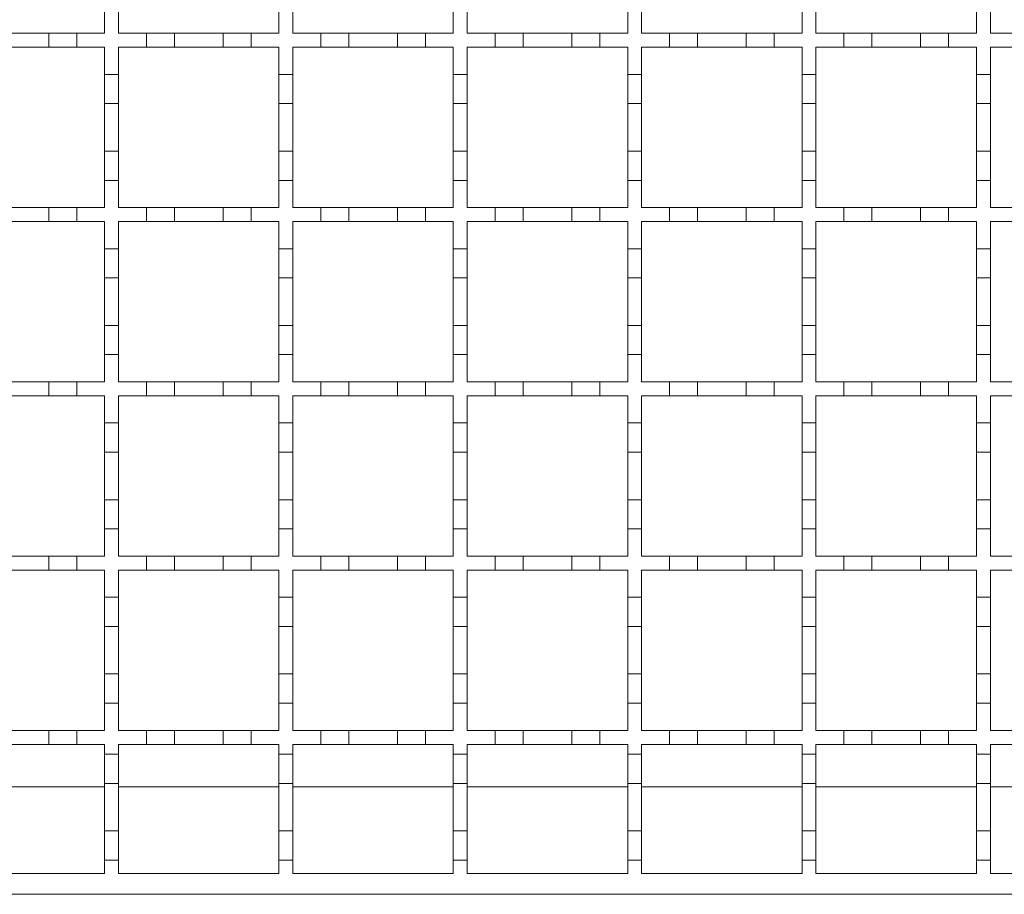
# Model space of a CAD drawing. Units: millimetres. Extents: x 729 to 2190, y 72 to 1880.
# Drawn here: x 1001 to 1142, y 1135 to 1260 of the extents above; entities that cross this region are included whole.
import ezdxf

# ---------------------------------------------------------------- set-up
doc = ezdxf.new("R2010")
doc.units = ezdxf.units.MM
doc.header["$LTSCALE"] = 10
doc.linetypes.add('SLD-Durchgehend', pattern=[0])

msp = doc.modelspace()

# ---------------------------------------------------------------- linework, layer by layer
at = {"color": 7, "linetype": 'SLD-Durchgehend', "lineweight": 18}
for p, q in [((1012.75, 1262.42), (1012.75, 1258.52)), ((1014.75, 1258.52), (1014.75, 1262.42)), ((1037.75, 1262.42), (1037.75, 1258.52)), ((1039.75, 1258.52), (1039.75, 1262.42)), ((1062.75, 1262.42), (1062.75, 1258.52)), ((1064.75, 1258.52), (1064.75, 1262.42)), ((1087.75, 1262.42), (1087.75, 1258.52)), ((1089.75, 1258.52), (1089.75, 1262.42)), ((1112.75, 1262.42), (1112.75, 1258.52)), ((1114.75, 1258.52), (1114.75, 1262.42)), ((1137.75, 1262.42), (1137.75, 1258.52)), ((1139.75, 1258.52), (1139.75, 1262.42)), ((997.75, 1258.52), (1004.75, 1258.52)), ((1004.75, 1256.52), (1004.75, 1258.52)), ((1004.75, 1258.52), (1008.75, 1258.52)), ((1008.75, 1258.52), (1008.75, 1256.52)), ((1008.75, 1258.52), (1012.75, 1258.52)), ((1014.75, 1258.52), (1018.75, 1258.52)), ((1018.75, 1256.52), (1018.75, 1258.52)), ((1018.75, 1258.52), (1022.75, 1258.52)), ((1022.75, 1258.52), (1022.75, 1256.52)), ((1022.75, 1258.52), (1029.75, 1258.52)), ((1029.75, 1256.52), (1029.75, 1258.52)), ((1029.75, 1258.52), (1033.75, 1258.52)), ((1033.75, 1258.52), (1033.75, 1256.52)), ((1033.75, 1258.52), (1037.75, 1258.52)), ((1039.75, 1258.52), (1043.75, 1258.52)), ((1043.75, 1256.52), (1043.75, 1258.52)), ((1043.75, 1258.52), (1047.75, 1258.52)), ((1047.75, 1258.52), (1047.75, 1256.52)), ((1047.75, 1258.52), (1054.75, 1258.52)), ((1054.75, 1256.52), (1054.75, 1258.52)), ((1054.75, 1258.52), (1058.75, 1258.52)), ((1058.75, 1258.52), (1058.75, 1256.52)), ((1058.75, 1258.52), (1062.75, 1258.52)), ((1064.75, 1258.52), (1068.75, 1258.52)), ((1068.75, 1256.52), (1068.75, 1258.52)), ((1068.75, 1258.52), (1072.75, 1258.52)), ((1072.75, 1258.52), (1072.75, 1256.52)), ((1072.75, 1258.52), (1079.75, 1258.52)), ((1079.75, 1256.52), (1079.75, 1258.52)), ((1079.75, 1258.52), (1083.75, 1258.52)), ((1083.75, 1258.52), (1083.75, 1256.52)), ((1083.75, 1258.52), (1087.75, 1258.52)), ((1089.75, 1258.52), (1093.75, 1258.52)), ((1093.75, 1256.52), (1093.75, 1258.52)), ((1093.75, 1258.52), (1097.75, 1258.52)), ((1097.75, 1258.52), (1097.75, 1256.52)), ((1097.75, 1258.52), (1104.75, 1258.52)), ((1104.75, 1256.52), (1104.75, 1258.52)), ((1104.75, 1258.52), (1108.75, 1258.52)), ((1108.75, 1258.52), (1108.75, 1256.52)), ((1108.75, 1258.52), (1112.75, 1258.52)), ((1114.75, 1258.52), (1118.75, 1258.52)), ((1118.75, 1256.52), (1118.75, 1258.52)), ((1118.75, 1258.52), (1122.75, 1258.52)), ((1122.75, 1258.52), (1122.75, 1256.52)), ((1122.75, 1258.52), (1129.75, 1258.52)), ((1129.75, 1256.52), (1129.75, 1258.52)), ((1129.75, 1258.52), (1133.75, 1258.52)), ((1133.75, 1258.52), (1133.75, 1256.52)), ((1133.75, 1258.52), (1137.75, 1258.52)), ((1139.75, 1258.52), (1143.75, 1258.52)), ((1004.75, 1256.52), (997.75, 1256.52)), ((1008.75, 1256.52), (1004.75, 1256.52)), ((1012.75, 1256.52), (1008.75, 1256.52)), ((1012.75, 1256.52), (1012.75, 1252.62)), ((1018.75, 1256.52), (1014.75, 1256.52)), ((1014.75, 1252.62), (1014.75, 1256.52)), ((1022.75, 1256.52), (1018.75, 1256.52)), ((1029.75, 1256.52), (1022.75, 1256.52)), ((1033.75, 1256.52), (1029.75, 1256.52)), ((1037.75, 1256.52), (1033.75, 1256.52)), ((1037.75, 1256.52), (1037.75, 1252.62)), ((1043.75, 1256.52), (1039.75, 1256.52)), ((1039.75, 1252.62), (1039.75, 1256.52)), ((1047.75, 1256.52), (1043.75, 1256.52)), ((1054.75, 1256.52), (1047.75, 1256.52)), ((1058.75, 1256.52), (1054.75, 1256.52)), ((1062.75, 1256.52), (1058.75, 1256.52)), ((1062.75, 1256.52), (1062.75, 1252.62)), ((1068.75, 1256.52), (1064.75, 1256.52)), ((1064.75, 1252.62), (1064.75, 1256.52)), ((1072.75, 1256.52), (1068.75, 1256.52)), ((1079.75, 1256.52), (1072.75, 1256.52)), ((1083.75, 1256.52), (1079.75, 1256.52)), ((1087.75, 1256.52), (1083.75, 1256.52)), ((1087.75, 1256.52), (1087.75, 1252.62)), ((1093.75, 1256.52), (1089.75, 1256.52)), ((1089.75, 1252.62), (1089.75, 1256.52)), ((1097.75, 1256.52), (1093.75, 1256.52)), ((1104.75, 1256.52), (1097.75, 1256.52)), ((1108.75, 1256.52), (1104.75, 1256.52)), ((1112.75, 1256.52), (1108.75, 1256.52)), ((1112.75, 1256.52), (1112.75, 1252.62)), ((1118.75, 1256.52), (1114.75, 1256.52)), ((1114.75, 1252.62), (1114.75, 1256.52)), ((1122.75, 1256.52), (1118.75, 1256.52)), ((1129.75, 1256.52), (1122.75, 1256.52)), ((1133.75, 1256.52), (1129.75, 1256.52)), ((1137.75, 1256.52), (1133.75, 1256.52)), ((1137.75, 1256.52), (1137.75, 1252.62)), ((1143.75, 1256.52), (1139.75, 1256.52)), ((1139.75, 1252.62), (1139.75, 1256.52)), ((1012.75, 1252.62), (1014.75, 1252.62)), ((1012.75, 1248.42), (1012.75, 1252.62)), ((1014.75, 1252.62), (1014.75, 1248.42)), ((1037.75, 1252.62), (1039.75, 1252.62)), ((1037.75, 1248.42), (1037.75, 1252.62)), ((1039.75, 1252.62), (1039.75, 1248.42)), ((1062.75, 1248.42), (1062.75, 1252.62)), ((1062.75, 1252.62), (1064.75, 1252.62)), ((1064.75, 1252.62), (1064.75, 1248.42)), ((1087.75, 1252.62), (1089.75, 1252.62)), ((1087.75, 1248.42), (1087.75, 1252.62)), ((1089.75, 1252.62), (1089.75, 1248.42)), ((1112.75, 1252.62), (1114.75, 1252.62)), ((1112.75, 1248.42), (1112.75, 1252.62)), ((1114.75, 1252.62), (1114.75, 1248.42)), ((1137.75, 1252.62), (1139.75, 1252.62)), ((1137.75, 1248.42), (1137.75, 1252.62)), ((1139.75, 1252.62), (1139.75, 1248.42)), ((1014.75, 1248.42), (1012.75, 1248.42)), ((1012.75, 1248.42), (1012.75, 1241.62)), ((1014.75, 1241.62), (1014.75, 1248.42)), ((1039.75, 1248.42), (1037.75, 1248.42)), ((1037.75, 1248.42), (1037.75, 1241.62)), ((1039.75, 1241.62), (1039.75, 1248.42)), ((1064.75, 1248.42), (1062.75, 1248.42)), ((1062.75, 1248.42), (1062.75, 1241.62)), ((1064.75, 1241.62), (1064.75, 1248.42)), ((1089.75, 1248.42), (1087.75, 1248.42)), ((1087.75, 1248.42), (1087.75, 1241.62)), ((1089.75, 1241.62), (1089.75, 1248.42)), ((1114.75, 1248.42), (1112.75, 1248.42)), ((1112.75, 1248.42), (1112.75, 1241.62)), ((1114.75, 1241.62), (1114.75, 1248.42)), ((1139.75, 1248.42), (1137.75, 1248.42)), ((1137.75, 1248.42), (1137.75, 1241.62)), ((1139.75, 1241.62), (1139.75, 1248.42)), ((1012.75, 1237.42), (1012.75, 1241.62)), ((1012.75, 1241.62), (1014.75, 1241.62)), ((1014.75, 1241.62), (1014.75, 1237.42)), ((1037.75, 1237.42), (1037.75, 1241.62)), ((1037.75, 1241.62), (1039.75, 1241.62)), ((1039.75, 1241.62), (1039.75, 1237.42)), ((1062.75, 1237.42), (1062.75, 1241.62)), ((1062.75, 1241.62), (1064.75, 1241.62)), ((1064.75, 1241.62), (1064.75, 1237.42)), ((1087.75, 1237.42), (1087.75, 1241.62)), ((1087.75, 1241.62), (1089.75, 1241.62)), ((1089.75, 1241.62), (1089.75, 1237.42)), ((1112.75, 1237.42), (1112.75, 1241.62)), ((1112.75, 1241.62), (1114.75, 1241.62)), ((1114.75, 1241.62), (1114.75, 1237.42)), ((1137.75, 1237.42), (1137.75, 1241.62)), ((1137.75, 1241.62), (1139.75, 1241.62)), ((1139.75, 1241.62), (1139.75, 1237.42)), ((1012.75, 1237.42), (1012.75, 1233.52)), ((1014.75, 1237.42), (1012.75, 1237.42)), ((1014.75, 1233.52), (1014.75, 1237.42)), ((1037.75, 1237.42), (1037.75, 1233.52)), ((1039.75, 1237.42), (1037.75, 1237.42)), ((1039.75, 1233.52), (1039.75, 1237.42)), ((1064.75, 1237.42), (1062.75, 1237.42)), ((1062.75, 1237.42), (1062.75, 1233.52)), ((1064.75, 1233.52), (1064.75, 1237.42)), ((1087.75, 1237.42), (1087.75, 1233.52)), ((1089.75, 1237.42), (1087.75, 1237.42)), ((1089.75, 1233.52), (1089.75, 1237.42)), ((1112.75, 1237.42), (1112.75, 1233.52)), ((1114.75, 1237.42), (1112.75, 1237.42)), ((1114.75, 1233.52), (1114.75, 1237.42)), ((1137.75, 1237.42), (1137.75, 1233.52)), ((1139.75, 1237.42), (1137.75, 1237.42)), ((1139.75, 1233.52), (1139.75, 1237.42)), ((997.75, 1233.52), (1004.75, 1233.52)), ((1004.75, 1231.52), (1004.75, 1233.52)), ((1004.75, 1233.52), (1008.75, 1233.52)), ((1008.75, 1233.52), (1008.75, 1231.52)), ((1008.75, 1233.52), (1012.75, 1233.52)), ((1014.75, 1233.52), (1018.75, 1233.52)), ((1018.75, 1231.52), (1018.75, 1233.52)), ((1018.75, 1233.52), (1022.75, 1233.52)), ((1022.75, 1233.52), (1022.75, 1231.52)), ((1022.75, 1233.52), (1029.75, 1233.52)), ((1029.75, 1231.52), (1029.75, 1233.52)), ((1029.75, 1233.52), (1033.75, 1233.52)), ((1033.75, 1233.52), (1033.75, 1231.52)), ((1033.75, 1233.52), (1037.75, 1233.52)), ((1039.75, 1233.52), (1043.75, 1233.52)), ((1043.75, 1231.52), (1043.75, 1233.52)), ((1043.75, 1233.52), (1047.75, 1233.52)), ((1047.75, 1233.52), (1047.75, 1231.52)), ((1047.75, 1233.52), (1054.75, 1233.52)), ((1054.75, 1231.52), (1054.75, 1233.52)), ((1054.75, 1233.52), (1058.75, 1233.52)), ((1058.75, 1233.52), (1058.75, 1231.52)), ((1058.75, 1233.52), (1062.75, 1233.52)), ((1064.75, 1233.52), (1068.75, 1233.52)), ((1068.75, 1231.52), (1068.75, 1233.52)), ((1068.75, 1233.52), (1072.75, 1233.52)), ((1072.75, 1233.52), (1072.75, 1231.52)), ((1072.75, 1233.52), (1079.75, 1233.52)), ((1079.75, 1231.52), (1079.75, 1233.52)), ((1079.75, 1233.52), (1083.75, 1233.52)), ((1083.75, 1233.52), (1083.75, 1231.52)), ((1083.75, 1233.52), (1087.75, 1233.52)), ((1089.75, 1233.52), (1093.75, 1233.52)), ((1093.75, 1231.52), (1093.75, 1233.52)), ((1093.75, 1233.52), (1097.75, 1233.52)), ((1097.75, 1233.52), (1097.75, 1231.52)), ((1097.75, 1233.52), (1104.75, 1233.52)), ((1104.75, 1231.52), (1104.75, 1233.52)), ((1104.75, 1233.52), (1108.75, 1233.52)), ((1108.75, 1233.52), (1108.75, 1231.52)), ((1108.75, 1233.52), (1112.75, 1233.52)), ((1114.75, 1233.52), (1118.75, 1233.52)), ((1118.75, 1231.52), (1118.75, 1233.52)), ((1118.75, 1233.52), (1122.75, 1233.52)), ((1122.75, 1233.52), (1122.75, 1231.52)), ((1122.75, 1233.52), (1129.75, 1233.52)), ((1129.75, 1231.52), (1129.75, 1233.52)), ((1129.75, 1233.52), (1133.75, 1233.52)), ((1133.75, 1233.52), (1133.75, 1231.52)), ((1133.75, 1233.52), (1137.75, 1233.52)), ((1139.75, 1233.52), (1143.75, 1233.52)), ((1004.75, 1231.52), (997.75, 1231.52)), ((1008.75, 1231.52), (1004.75, 1231.52)), ((1012.75, 1231.52), (1008.75, 1231.52)), ((1012.75, 1231.52), (1012.75, 1227.62)), ((1018.75, 1231.52), (1014.75, 1231.52)), ((1014.75, 1227.62), (1014.75, 1231.52)), ((1022.75, 1231.52), (1018.75, 1231.52)), ((1029.75, 1231.52), (1022.75, 1231.52)), ((1033.75, 1231.52), (1029.75, 1231.52)), ((1037.75, 1231.52), (1033.75, 1231.52)), ((1037.75, 1231.52), (1037.75, 1227.62)), ((1043.75, 1231.52), (1039.75, 1231.52)), ((1039.75, 1227.62), (1039.75, 1231.52)), ((1047.75, 1231.52), (1043.75, 1231.52)), ((1054.75, 1231.52), (1047.75, 1231.52)), ((1058.75, 1231.52), (1054.75, 1231.52)), ((1062.75, 1231.52), (1058.75, 1231.52)), ((1062.75, 1231.52), (1062.75, 1227.62)), ((1068.75, 1231.52), (1064.75, 1231.52)), ((1064.75, 1227.62), (1064.75, 1231.52)), ((1072.75, 1231.52), (1068.75, 1231.52)), ((1079.75, 1231.52), (1072.75, 1231.52)), ((1083.75, 1231.52), (1079.75, 1231.52)), ((1087.75, 1231.52), (1083.75, 1231.52)), ((1087.75, 1231.52), (1087.75, 1227.62)), ((1093.75, 1231.52), (1089.75, 1231.52)), ((1089.75, 1227.62), (1089.75, 1231.52)), ((1097.75, 1231.52), (1093.75, 1231.52)), ((1104.75, 1231.52), (1097.75, 1231.52)), ((1108.75, 1231.52), (1104.75, 1231.52)), ((1112.75, 1231.52), (1108.75, 1231.52)), ((1112.75, 1231.52), (1112.75, 1227.62)), ((1118.75, 1231.52), (1114.75, 1231.52)), ((1114.75, 1227.62), (1114.75, 1231.52)), ((1122.75, 1231.52), (1118.75, 1231.52)), ((1129.75, 1231.52), (1122.75, 1231.52)), ((1133.75, 1231.52), (1129.75, 1231.52)), ((1137.75, 1231.52), (1133.75, 1231.52)), ((1137.75, 1231.52), (1137.75, 1227.62)), ((1143.75, 1231.52), (1139.75, 1231.52)), ((1139.75, 1227.62), (1139.75, 1231.52)), ((1012.75, 1227.62), (1014.75, 1227.62)), ((1012.75, 1223.42), (1012.75, 1227.62)), ((1014.75, 1227.62), (1014.75, 1223.42)), ((1037.75, 1227.62), (1039.75, 1227.62)), ((1037.75, 1223.42), (1037.75, 1227.62)), ((1039.75, 1227.62), (1039.75, 1223.42)), ((1062.75, 1223.42), (1062.75, 1227.62)), ((1062.75, 1227.62), (1064.75, 1227.62)), ((1064.75, 1227.62), (1064.75, 1223.42)), ((1087.75, 1227.62), (1089.75, 1227.62)), ((1087.75, 1223.42), (1087.75, 1227.62)), ((1089.75, 1227.62), (1089.75, 1223.42)), ((1112.75, 1227.62), (1114.75, 1227.62)), ((1112.75, 1223.42), (1112.75, 1227.62)), ((1114.75, 1227.62), (1114.75, 1223.42)), ((1137.75, 1227.62), (1139.75, 1227.62)), ((1137.75, 1223.42), (1137.75, 1227.62)), ((1139.75, 1227.62), (1139.75, 1223.42)), ((1014.75, 1223.42), (1012.75, 1223.42)), ((1012.75, 1223.42), (1012.75, 1216.62)), ((1014.75, 1216.62), (1014.75, 1223.42)), ((1039.75, 1223.42), (1037.75, 1223.42)), ((1037.75, 1223.42), (1037.75, 1216.62)), ((1039.75, 1216.62), (1039.75, 1223.42)), ((1064.75, 1223.42), (1062.75, 1223.42)), ((1062.75, 1223.42), (1062.75, 1216.62)), ((1064.75, 1216.62), (1064.75, 1223.42)), ((1089.75, 1223.42), (1087.75, 1223.42)), ((1087.75, 1223.42), (1087.75, 1216.62)), ((1089.75, 1216.62), (1089.75, 1223.42)), ((1114.75, 1223.42), (1112.75, 1223.42)), ((1112.75, 1223.42), (1112.75, 1216.62)), ((1114.75, 1216.62), (1114.75, 1223.42)), ((1139.75, 1223.42), (1137.75, 1223.42)), ((1137.75, 1223.42), (1137.75, 1216.62)), ((1139.75, 1216.62), (1139.75, 1223.42)), ((1012.75, 1212.42), (1012.75, 1216.62)), ((1012.75, 1216.62), (1014.75, 1216.62)), ((1014.75, 1216.62), (1014.75, 1212.42)), ((1037.75, 1212.42), (1037.75, 1216.62)), ((1037.75, 1216.62), (1039.75, 1216.62)), ((1039.75, 1216.62), (1039.75, 1212.42)), ((1062.75, 1212.42), (1062.75, 1216.62)), ((1062.75, 1216.62), (1064.75, 1216.62)), ((1064.75, 1216.62), (1064.75, 1212.42)), ((1087.75, 1212.42), (1087.75, 1216.62)), ((1087.75, 1216.62), (1089.75, 1216.62)), ((1089.75, 1216.62), (1089.75, 1212.42)), ((1112.75, 1212.42), (1112.75, 1216.62)), ((1112.75, 1216.62), (1114.75, 1216.62)), ((1114.75, 1216.62), (1114.75, 1212.42)), ((1137.75, 1212.42), (1137.75, 1216.62)), ((1137.75, 1216.62), (1139.75, 1216.62)), ((1139.75, 1216.62), (1139.75, 1212.42)), ((1012.75, 1212.42), (1012.75, 1208.52)), ((1014.75, 1212.42), (1012.75, 1212.42)), ((1014.75, 1208.52), (1014.75, 1212.42)), ((1037.75, 1212.42), (1037.75, 1208.52)), ((1039.75, 1212.42), (1037.75, 1212.42)), ((1039.75, 1208.52), (1039.75, 1212.42)), ((1064.75, 1212.42), (1062.75, 1212.42)), ((1062.75, 1212.42), (1062.75, 1208.52)), ((1064.75, 1208.52), (1064.75, 1212.42)), ((1087.75, 1212.42), (1087.75, 1208.52)), ((1089.75, 1212.42), (1087.75, 1212.42)), ((1089.75, 1208.52), (1089.75, 1212.42)), ((1112.75, 1212.42), (1112.75, 1208.52)), ((1114.75, 1212.42), (1112.75, 1212.42)), ((1114.75, 1208.52), (1114.75, 1212.42)), ((1137.75, 1212.42), (1137.75, 1208.52)), ((1139.75, 1212.42), (1137.75, 1212.42)), ((1139.75, 1208.52), (1139.75, 1212.42)), ((997.75, 1208.52), (1004.75, 1208.52)), ((1004.75, 1206.52), (1004.75, 1208.52)), ((1004.75, 1208.52), (1008.75, 1208.52)), ((1008.75, 1208.52), (1008.75, 1206.52)), ((1008.75, 1208.52), (1012.75, 1208.52)), ((1014.75, 1208.52), (1018.75, 1208.52)), ((1018.75, 1206.52), (1018.75, 1208.52)), ((1018.75, 1208.52), (1022.75, 1208.52)), ((1022.75, 1208.52), (1022.75, 1206.52)), ((1022.75, 1208.52), (1029.75, 1208.52)), ((1029.75, 1206.52), (1029.75, 1208.52)), ((1029.75, 1208.52), (1033.75, 1208.52)), ((1033.75, 1208.52), (1033.75, 1206.52)), ((1033.75, 1208.52), (1037.75, 1208.52)), ((1039.75, 1208.52), (1043.75, 1208.52)), ((1043.75, 1206.52), (1043.75, 1208.52)), ((1043.75, 1208.52), (1047.75, 1208.52)), ((1047.75, 1208.52), (1047.75, 1206.52)), ((1047.75, 1208.52), (1054.75, 1208.52)), ((1054.75, 1206.52), (1054.75, 1208.52)), ((1054.75, 1208.52), (1058.75, 1208.52)), ((1058.75, 1208.52), (1058.75, 1206.52)), ((1058.75, 1208.52), (1062.75, 1208.52)), ((1064.75, 1208.52), (1068.75, 1208.52)), ((1068.75, 1206.52), (1068.75, 1208.52)), ((1068.75, 1208.52), (1072.75, 1208.52)), ((1072.75, 1208.52), (1072.75, 1206.52)), ((1072.75, 1208.52), (1079.75, 1208.52)), ((1079.75, 1206.52), (1079.75, 1208.52)), ((1079.75, 1208.52), (1083.75, 1208.52)), ((1083.75, 1208.52), (1083.75, 1206.52)), ((1083.75, 1208.52), (1087.75, 1208.52)), ((1089.75, 1208.52), (1093.75, 1208.52)), ((1093.75, 1206.52), (1093.75, 1208.52)), ((1093.75, 1208.52), (1097.75, 1208.52)), ((1097.75, 1208.52), (1097.75, 1206.52)), ((1097.75, 1208.52), (1104.75, 1208.52)), ((1104.75, 1206.52), (1104.75, 1208.52)), ((1104.75, 1208.52), (1108.75, 1208.52)), ((1108.75, 1208.52), (1108.75, 1206.52)), ((1108.75, 1208.52), (1112.75, 1208.52)), ((1114.75, 1208.52), (1118.75, 1208.52)), ((1118.75, 1206.52), (1118.75, 1208.52)), ((1118.75, 1208.52), (1122.75, 1208.52)), ((1122.75, 1208.52), (1122.75, 1206.52)), ((1122.75, 1208.52), (1129.75, 1208.52)), ((1129.75, 1206.52), (1129.75, 1208.52)), ((1129.75, 1208.52), (1133.75, 1208.52)), ((1133.75, 1208.52), (1133.75, 1206.52)), ((1133.75, 1208.52), (1137.75, 1208.52)), ((1139.75, 1208.52), (1143.75, 1208.52)), ((1004.75, 1206.52), (997.75, 1206.52)), ((1008.75, 1206.52), (1004.75, 1206.52)), ((1012.75, 1206.52), (1008.75, 1206.52)), ((1012.75, 1206.52), (1012.75, 1202.62)), ((1018.75, 1206.52), (1014.75, 1206.52)), ((1014.75, 1202.62), (1014.75, 1206.52)), ((1022.75, 1206.52), (1018.75, 1206.52)), ((1029.75, 1206.52), (1022.75, 1206.52)), ((1033.75, 1206.52), (1029.75, 1206.52)), ((1037.75, 1206.52), (1033.75, 1206.52)), ((1037.75, 1206.52), (1037.75, 1202.62)), ((1043.75, 1206.52), (1039.75, 1206.52)), ((1039.75, 1202.62), (1039.75, 1206.52)), ((1047.75, 1206.52), (1043.75, 1206.52)), ((1054.75, 1206.52), (1047.75, 1206.52)), ((1058.75, 1206.52), (1054.75, 1206.52)), ((1062.75, 1206.52), (1058.75, 1206.52)), ((1062.75, 1206.52), (1062.75, 1202.62)), ((1068.75, 1206.52), (1064.75, 1206.52)), ((1064.75, 1202.62), (1064.75, 1206.52)), ((1072.75, 1206.52), (1068.75, 1206.52)), ((1079.75, 1206.52), (1072.75, 1206.52)), ((1083.75, 1206.52), (1079.75, 1206.52)), ((1087.75, 1206.52), (1083.75, 1206.52)), ((1087.75, 1206.52), (1087.75, 1202.62)), ((1093.75, 1206.52), (1089.75, 1206.52)), ((1089.75, 1202.62), (1089.75, 1206.52)), ((1097.75, 1206.52), (1093.75, 1206.52)), ((1104.75, 1206.52), (1097.75, 1206.52)), ((1108.75, 1206.52), (1104.75, 1206.52)), ((1112.75, 1206.52), (1108.75, 1206.52)), ((1112.75, 1206.52), (1112.75, 1202.62)), ((1118.75, 1206.52), (1114.75, 1206.52)), ((1114.75, 1202.62), (1114.75, 1206.52)), ((1122.75, 1206.52), (1118.75, 1206.52)), ((1129.75, 1206.52), (1122.75, 1206.52)), ((1133.75, 1206.52), (1129.75, 1206.52)), ((1137.75, 1206.52), (1133.75, 1206.52)), ((1137.75, 1206.52), (1137.75, 1202.62)), ((1143.75, 1206.52), (1139.75, 1206.52)), ((1139.75, 1202.62), (1139.75, 1206.52)), ((1012.75, 1202.62), (1014.75, 1202.62)), ((1012.75, 1198.42), (1012.75, 1202.62)), ((1014.75, 1202.62), (1014.75, 1198.42)), ((1037.75, 1202.62), (1039.75, 1202.62)), ((1037.75, 1198.42), (1037.75, 1202.62)), ((1039.75, 1202.62), (1039.75, 1198.42)), ((1062.75, 1198.42), (1062.75, 1202.62)), ((1062.75, 1202.62), (1064.75, 1202.62)), ((1064.75, 1202.62), (1064.75, 1198.42)), ((1087.75, 1202.62), (1089.75, 1202.62)), ((1087.75, 1198.42), (1087.75, 1202.62)), ((1089.75, 1202.62), (1089.75, 1198.42)), ((1112.75, 1202.62), (1114.75, 1202.62)), ((1112.75, 1198.42), (1112.75, 1202.62)), ((1114.75, 1202.62), (1114.75, 1198.42)), ((1137.75, 1202.62), (1139.75, 1202.62)), ((1137.75, 1198.42), (1137.75, 1202.62)), ((1139.75, 1202.62), (1139.75, 1198.42)), ((1014.75, 1198.42), (1012.75, 1198.42)), ((1012.75, 1198.42), (1012.75, 1191.62)), ((1014.75, 1191.62), (1014.75, 1198.42)), ((1039.75, 1198.42), (1037.75, 1198.42)), ((1037.75, 1198.42), (1037.75, 1191.62)), ((1039.75, 1191.62), (1039.75, 1198.42)), ((1064.75, 1198.42), (1062.75, 1198.42)), ((1062.75, 1198.42), (1062.75, 1191.62)), ((1064.75, 1191.62), (1064.75, 1198.42)), ((1089.75, 1198.42), (1087.75, 1198.42)), ((1087.75, 1198.42), (1087.75, 1191.62)), ((1089.75, 1191.62), (1089.75, 1198.42)), ((1114.75, 1198.42), (1112.75, 1198.42)), ((1112.75, 1198.42), (1112.75, 1191.62)), ((1114.75, 1191.62), (1114.75, 1198.42)), ((1139.75, 1198.42), (1137.75, 1198.42)), ((1137.75, 1198.42), (1137.75, 1191.62)), ((1139.75, 1191.62), (1139.75, 1198.42)), ((1012.75, 1187.42), (1012.75, 1191.62)), ((1012.75, 1191.62), (1014.75, 1191.62)), ((1014.75, 1191.62), (1014.75, 1187.42)), ((1037.75, 1187.42), (1037.75, 1191.62)), ((1037.75, 1191.62), (1039.75, 1191.62)), ((1039.75, 1191.62), (1039.75, 1187.42)), ((1062.75, 1187.42), (1062.75, 1191.62)), ((1062.75, 1191.62), (1064.75, 1191.62)), ((1064.75, 1191.62), (1064.75, 1187.42)), ((1087.75, 1187.42), (1087.75, 1191.62)), ((1087.75, 1191.62), (1089.75, 1191.62)), ((1089.75, 1191.62), (1089.75, 1187.42)), ((1112.75, 1187.42), (1112.75, 1191.62)), ((1112.75, 1191.62), (1114.75, 1191.62)), ((1114.75, 1191.62), (1114.75, 1187.42)), ((1137.75, 1187.42), (1137.75, 1191.62)), ((1137.75, 1191.62), (1139.75, 1191.62)), ((1139.75, 1191.62), (1139.75, 1187.42)), ((1012.75, 1187.42), (1012.75, 1183.52)), ((1014.75, 1187.42), (1012.75, 1187.42)), ((1014.75, 1183.52), (1014.75, 1187.42)), ((1037.75, 1187.42), (1037.75, 1183.52)), ((1039.75, 1187.42), (1037.75, 1187.42)), ((1039.75, 1183.52), (1039.75, 1187.42)), ((1062.75, 1187.42), (1062.75, 1183.52)), ((1064.75, 1187.42), (1062.75, 1187.42)), ((1064.75, 1183.52), (1064.75, 1187.42)), ((1087.75, 1187.42), (1087.75, 1183.52)), ((1089.75, 1187.42), (1087.75, 1187.42)), ((1089.75, 1183.52), (1089.75, 1187.42)), ((1112.75, 1187.42), (1112.75, 1183.52)), ((1114.75, 1187.42), (1112.75, 1187.42)), ((1114.75, 1183.52), (1114.75, 1187.42)), ((1137.75, 1187.42), (1137.75, 1183.52)), ((1139.75, 1187.42), (1137.75, 1187.42)), ((1139.75, 1183.52), (1139.75, 1187.42)), ((997.75, 1183.52), (1004.75, 1183.52)), ((1004.75, 1181.52), (1004.75, 1183.52)), ((1004.75, 1183.52), (1008.75, 1183.52)), ((1008.75, 1183.52), (1008.75, 1181.52)), ((1008.75, 1183.52), (1012.75, 1183.52)), ((1014.75, 1183.52), (1018.75, 1183.52)), ((1018.75, 1181.52), (1018.75, 1183.52)), ((1018.75, 1183.52), (1022.75, 1183.52)), ((1022.75, 1183.52), (1022.75, 1181.52)), ((1022.75, 1183.52), (1029.75, 1183.52)), ((1029.75, 1181.52), (1029.75, 1183.52)), ((1029.75, 1183.52), (1033.75, 1183.52)), ((1033.75, 1183.52), (1033.75, 1181.52)), ((1033.75, 1183.52), (1037.75, 1183.52)), ((1039.75, 1183.52), (1043.75, 1183.52)), ((1043.75, 1181.52), (1043.75, 1183.52)), ((1043.75, 1183.52), (1047.75, 1183.52)), ((1047.75, 1183.52), (1047.75, 1181.52)), ((1047.75, 1183.52), (1054.75, 1183.52)), ((1054.75, 1181.52), (1054.75, 1183.52)), ((1054.75, 1183.52), (1058.75, 1183.52)), ((1058.75, 1183.52), (1058.75, 1181.52)), ((1058.75, 1183.52), (1062.75, 1183.52)), ((1064.75, 1183.52), (1068.75, 1183.52)), ((1068.75, 1181.52), (1068.75, 1183.52)), ((1068.75, 1183.52), (1072.75, 1183.52)), ((1072.75, 1183.52), (1072.75, 1181.52)), ((1072.75, 1183.52), (1079.75, 1183.52)), ((1079.75, 1181.52), (1079.75, 1183.52)), ((1079.75, 1183.52), (1083.75, 1183.52)), ((1083.75, 1183.52), (1083.75, 1181.52)), ((1083.75, 1183.52), (1087.75, 1183.52)), ((1089.75, 1183.52), (1093.75, 1183.52)), ((1093.75, 1181.52), (1093.75, 1183.52)), ((1093.75, 1183.52), (1097.75, 1183.52)), ((1097.75, 1183.52), (1097.75, 1181.52)), ((1097.75, 1183.52), (1104.75, 1183.52)), ((1104.75, 1181.52), (1104.75, 1183.52)), ((1104.75, 1183.52), (1108.75, 1183.52)), ((1108.75, 1183.52), (1108.75, 1181.52)), ((1108.75, 1183.52), (1112.75, 1183.52)), ((1114.75, 1183.52), (1118.75, 1183.52)), ((1118.75, 1181.52), (1118.75, 1183.52)), ((1118.75, 1183.52), (1122.75, 1183.52)), ((1122.75, 1183.52), (1122.75, 1181.52)), ((1122.75, 1183.52), (1129.75, 1183.52)), ((1129.75, 1181.52), (1129.75, 1183.52)), ((1129.75, 1183.52), (1133.75, 1183.52)), ((1133.75, 1183.52), (1133.75, 1181.52)), ((1133.75, 1183.52), (1137.75, 1183.52)), ((1139.75, 1183.52), (1143.75, 1183.52)), ((1004.75, 1181.52), (997.75, 1181.52)), ((1008.75, 1181.52), (1004.75, 1181.52)), ((1012.75, 1181.52), (1008.75, 1181.52)), ((1012.75, 1181.52), (1012.75, 1177.62)), ((1018.75, 1181.52), (1014.75, 1181.52)), ((1014.75, 1177.62), (1014.75, 1181.52)), ((1022.75, 1181.52), (1018.75, 1181.52)), ((1029.75, 1181.52), (1022.75, 1181.52)), ((1033.75, 1181.52), (1029.75, 1181.52)), ((1037.75, 1181.52), (1033.75, 1181.52)), ((1037.75, 1181.52), (1037.75, 1177.62)), ((1043.75, 1181.52), (1039.75, 1181.52)), ((1039.75, 1177.62), (1039.75, 1181.52)), ((1047.75, 1181.52), (1043.75, 1181.52)), ((1054.75, 1181.52), (1047.75, 1181.52)), ((1058.75, 1181.52), (1054.75, 1181.52)), ((1062.75, 1181.52), (1058.75, 1181.52)), ((1062.75, 1181.52), (1062.75, 1177.62)), ((1068.75, 1181.52), (1064.75, 1181.52)), ((1064.75, 1177.62), (1064.75, 1181.52)), ((1072.75, 1181.52), (1068.75, 1181.52)), ((1079.75, 1181.52), (1072.75, 1181.52)), ((1083.75, 1181.52), (1079.75, 1181.52)), ((1087.75, 1181.52), (1083.75, 1181.52)), ((1087.75, 1181.52), (1087.75, 1177.62)), ((1093.75, 1181.52), (1089.75, 1181.52)), ((1089.75, 1177.62), (1089.75, 1181.52)), ((1097.75, 1181.52), (1093.75, 1181.52)), ((1104.75, 1181.52), (1097.75, 1181.52)), ((1108.75, 1181.52), (1104.75, 1181.52)), ((1112.75, 1181.52), (1108.75, 1181.52)), ((1112.75, 1181.52), (1112.75, 1177.62)), ((1118.75, 1181.52), (1114.75, 1181.52)), ((1114.75, 1177.62), (1114.75, 1181.52)), ((1122.75, 1181.52), (1118.75, 1181.52)), ((1129.75, 1181.52), (1122.75, 1181.52)), ((1133.75, 1181.52), (1129.75, 1181.52)), ((1137.75, 1181.52), (1133.75, 1181.52)), ((1137.75, 1181.52), (1137.75, 1177.62)), ((1143.75, 1181.52), (1139.75, 1181.52)), ((1139.75, 1177.62), (1139.75, 1181.52)), ((1012.75, 1177.62), (1014.75, 1177.62)), ((1012.75, 1173.42), (1012.75, 1177.62)), ((1014.75, 1177.62), (1014.75, 1173.42)), ((1037.75, 1177.62), (1039.75, 1177.62)), ((1037.75, 1173.42), (1037.75, 1177.62)), ((1039.75, 1177.62), (1039.75, 1173.42)), ((1062.75, 1177.62), (1064.75, 1177.62)), ((1062.75, 1173.42), (1062.75, 1177.62)), ((1064.75, 1177.62), (1064.75, 1173.42)), ((1087.75, 1177.62), (1089.75, 1177.62)), ((1087.75, 1173.42), (1087.75, 1177.62)), ((1089.75, 1177.62), (1089.75, 1173.42)), ((1112.75, 1177.62), (1114.75, 1177.62)), ((1112.75, 1173.42), (1112.75, 1177.62)), ((1114.75, 1177.62), (1114.75, 1173.42)), ((1137.75, 1177.62), (1139.75, 1177.62)), ((1137.75, 1173.42), (1137.75, 1177.62)), ((1139.75, 1177.62), (1139.75, 1173.42)), ((1014.75, 1173.42), (1012.75, 1173.42)), ((1012.75, 1173.42), (1012.75, 1166.62)), ((1014.75, 1166.62), (1014.75, 1173.42)), ((1039.75, 1173.42), (1037.75, 1173.42)), ((1037.75, 1173.42), (1037.75, 1166.62)), ((1039.75, 1166.62), (1039.75, 1173.42)), ((1064.75, 1173.42), (1062.75, 1173.42)), ((1062.75, 1173.42), (1062.75, 1166.62)), ((1064.75, 1166.62), (1064.75, 1173.42)), ((1089.75, 1173.42), (1087.75, 1173.42)), ((1087.75, 1173.42), (1087.75, 1166.62)), ((1089.75, 1166.62), (1089.75, 1173.42)), ((1114.75, 1173.42), (1112.75, 1173.42)), ((1112.75, 1173.42), (1112.75, 1166.62)), ((1114.75, 1166.62), (1114.75, 1173.42)), ((1139.75, 1173.42), (1137.75, 1173.42)), ((1137.75, 1173.42), (1137.75, 1166.62)), ((1139.75, 1166.62), (1139.75, 1173.42)), ((1012.75, 1162.42), (1012.75, 1166.62)), ((1012.75, 1166.62), (1014.75, 1166.62)), ((1014.75, 1166.62), (1014.75, 1162.42)), ((1037.75, 1162.42), (1037.75, 1166.62)), ((1037.75, 1166.62), (1039.75, 1166.62)), ((1039.75, 1166.62), (1039.75, 1162.42)), ((1062.75, 1162.42), (1062.75, 1166.62)), ((1062.75, 1166.62), (1064.75, 1166.62)), ((1064.75, 1166.62), (1064.75, 1162.42)), ((1087.75, 1162.42), (1087.75, 1166.62)), ((1087.75, 1166.62), (1089.75, 1166.62)), ((1089.75, 1166.62), (1089.75, 1162.42)), ((1112.75, 1162.42), (1112.75, 1166.62)), ((1112.75, 1166.62), (1114.75, 1166.62)), ((1114.75, 1166.62), (1114.75, 1162.42)), ((1137.75, 1162.42), (1137.75, 1166.62)), ((1137.75, 1166.62), (1139.75, 1166.62)), ((1139.75, 1166.62), (1139.75, 1162.42)), ((1012.75, 1162.42), (1012.75, 1158.52)), ((1014.75, 1162.42), (1012.75, 1162.42)), ((1014.75, 1158.52), (1014.75, 1162.42)), ((1037.75, 1162.42), (1037.75, 1158.52)), ((1039.75, 1162.42), (1037.75, 1162.42)), ((1039.75, 1158.52), (1039.75, 1162.42)), ((1064.75, 1162.42), (1062.75, 1162.42)), ((1062.75, 1162.42), (1062.75, 1158.52)), ((1064.75, 1158.52), (1064.75, 1162.42)), ((1087.75, 1162.42), (1087.75, 1158.52)), ((1089.75, 1162.42), (1087.75, 1162.42)), ((1089.75, 1158.52), (1089.75, 1162.42)), ((1112.75, 1162.42), (1112.75, 1158.52)), ((1114.75, 1162.42), (1112.75, 1162.42)), ((1114.75, 1158.52), (1114.75, 1162.42)), ((1137.75, 1162.42), (1137.75, 1158.52)), ((1139.75, 1162.42), (1137.75, 1162.42)), ((1139.75, 1158.52), (1139.75, 1162.42)), ((997.75, 1158.52), (1004.75, 1158.52)), ((1004.75, 1158.52), (1008.75, 1158.52)), ((1004.75, 1156.52), (1004.75, 1158.52)), ((1008.75, 1158.52), (1008.75, 1156.52)), ((1008.75, 1158.52), (1012.75, 1158.52)), ((1014.75, 1158.52), (1018.75, 1158.52)), ((1018.75, 1158.52), (1022.75, 1158.52)), ((1018.75, 1156.52), (1018.75, 1158.52)), ((1022.75, 1158.52), (1022.75, 1156.52)), ((1022.75, 1158.52), (1029.75, 1158.52)), ((1029.75, 1158.52), (1033.75, 1158.52)), ((1029.75, 1156.52), (1029.75, 1158.52)), ((1033.75, 1158.52), (1033.75, 1156.52)), ((1033.75, 1158.52), (1037.75, 1158.52)), ((1039.75, 1158.52), (1043.75, 1158.52)), ((1043.75, 1158.52), (1047.75, 1158.52)), ((1043.75, 1156.52), (1043.75, 1158.52)), ((1047.75, 1158.52), (1047.75, 1156.52)), ((1047.75, 1158.52), (1054.75, 1158.52)), ((1054.75, 1158.52), (1058.75, 1158.52)), ((1054.75, 1156.52), (1054.75, 1158.52)), ((1058.75, 1158.52), (1058.75, 1156.52)), ((1058.75, 1158.52), (1062.75, 1158.52)), ((1064.75, 1158.52), (1068.75, 1158.52)), ((1068.75, 1158.52), (1072.75, 1158.52)), ((1068.75, 1156.52), (1068.75, 1158.52)), ((1072.75, 1158.52), (1072.75, 1156.52)), ((1072.75, 1158.52), (1079.75, 1158.52)), ((1079.75, 1158.52), (1083.75, 1158.52)), ((1079.75, 1156.52), (1079.75, 1158.52)), ((1083.75, 1158.52), (1083.75, 1156.52)), ((1083.75, 1158.52), (1087.75, 1158.52)), ((1089.75, 1158.52), (1093.75, 1158.52)), ((1093.75, 1158.52), (1097.75, 1158.52)), ((1093.75, 1156.52), (1093.75, 1158.52)), ((1097.75, 1158.52), (1097.75, 1156.52)), ((1097.75, 1158.52), (1104.75, 1158.52)), ((1104.75, 1158.52), (1108.75, 1158.52)), ((1104.75, 1156.52), (1104.75, 1158.52)), ((1108.75, 1158.52), (1108.75, 1156.52)), ((1108.75, 1158.52), (1112.75, 1158.52)), ((1114.75, 1158.52), (1118.75, 1158.52)), ((1118.75, 1156.52), (1118.75, 1158.52)), ((1118.75, 1158.52), (1122.75, 1158.52)), ((1122.75, 1158.52), (1122.75, 1156.52)), ((1122.75, 1158.52), (1129.75, 1158.52)), ((1129.75, 1158.52), (1133.75, 1158.52)), ((1129.75, 1156.52), (1129.75, 1158.52)), ((1133.75, 1158.52), (1133.75, 1156.52)), ((1133.75, 1158.52), (1137.75, 1158.52)), ((1139.75, 1158.52), (1143.75, 1158.52)), ((1004.75, 1156.52), (997.75, 1156.52)), ((1008.75, 1156.52), (1004.75, 1156.52)), ((1012.75, 1156.52), (1008.75, 1156.52)), ((1012.75, 1156.52), (1012.75, 1155.12)), ((1018.75, 1156.52), (1014.75, 1156.52)), ((1014.75, 1155.12), (1014.75, 1156.52)), ((1022.75, 1156.52), (1018.75, 1156.52)), ((1029.75, 1156.52), (1022.75, 1156.52)), ((1033.75, 1156.52), (1029.75, 1156.52)), ((1037.75, 1156.52), (1033.75, 1156.52)), ((1037.75, 1156.52), (1037.75, 1155.12)), ((1043.75, 1156.52), (1039.75, 1156.52)), ((1039.75, 1155.12), (1039.75, 1156.52)), ((1047.75, 1156.52), (1043.75, 1156.52)), ((1054.75, 1156.52), (1047.75, 1156.52)), ((1058.75, 1156.52), (1054.75, 1156.52)), ((1062.75, 1156.52), (1058.75, 1156.52)), ((1062.75, 1156.52), (1062.75, 1155.12)), ((1068.75, 1156.52), (1064.75, 1156.52)), ((1064.75, 1155.12), (1064.75, 1156.52)), ((1072.75, 1156.52), (1068.75, 1156.52)), ((1079.75, 1156.52), (1072.75, 1156.52)), ((1083.75, 1156.52), (1079.75, 1156.52)), ((1087.75, 1156.52), (1083.75, 1156.52)), ((1087.75, 1156.52), (1087.75, 1155.12)), ((1093.75, 1156.52), (1089.75, 1156.52)), ((1089.75, 1155.12), (1089.75, 1156.52)), ((1097.75, 1156.52), (1093.75, 1156.52)), ((1104.75, 1156.52), (1097.75, 1156.52)), ((1108.75, 1156.52), (1104.75, 1156.52)), ((1112.75, 1156.52), (1108.75, 1156.52)), ((1112.75, 1156.52), (1112.75, 1155.12)), ((1118.75, 1156.52), (1114.75, 1156.52)), ((1114.75, 1155.12), (1114.75, 1156.52)), ((1122.75, 1156.52), (1118.75, 1156.52)), ((1129.75, 1156.52), (1122.75, 1156.52)), ((1133.75, 1156.52), (1129.75, 1156.52)), ((1137.75, 1156.52), (1133.75, 1156.52)), ((1137.75, 1156.52), (1137.75, 1155.12)), ((1143.75, 1156.52), (1139.75, 1156.52)), ((1139.75, 1155.12), (1139.75, 1156.52)), ((1012.75, 1155.12), (1014.75, 1155.12)), ((1012.75, 1150.92), (1012.75, 1155.12)), ((1014.75, 1155.12), (1014.75, 1150.92)), ((1037.75, 1155.12), (1039.75, 1155.12)), ((1037.75, 1150.92), (1037.75, 1155.12)), ((1039.75, 1155.12), (1039.75, 1150.92)), ((1062.75, 1150.92), (1062.75, 1155.12)), ((1062.75, 1155.12), (1064.75, 1155.12)), ((1064.75, 1155.12), (1064.75, 1150.92)), ((1087.75, 1155.12), (1089.75, 1155.12)), ((1087.75, 1150.92), (1087.75, 1155.12)), ((1089.75, 1155.12), (1089.75, 1150.92)), ((1112.75, 1155.12), (1114.75, 1155.12)), ((1112.75, 1150.92), (1112.75, 1155.12)), ((1114.75, 1155.12), (1114.75, 1150.92)), ((1137.75, 1155.12), (1139.75, 1155.12)), ((1137.75, 1150.92), (1137.75, 1155.12)), ((1139.75, 1155.12), (1139.75, 1150.92)), ((1014.75, 1150.92), (1012.75, 1150.92)), ((1012.75, 1150.92), (1012.75, 1144.12)), ((1014.75, 1144.12), (1014.75, 1150.92)), ((1039.75, 1150.92), (1037.75, 1150.92)), ((1037.75, 1150.92), (1037.75, 1144.12)), ((1039.75, 1144.12), (1039.75, 1150.92)), ((1064.75, 1150.92), (1062.75, 1150.92)), ((1062.75, 1150.92), (1062.75, 1144.12)), ((1064.75, 1144.12), (1064.75, 1150.92)), ((1089.75, 1150.92), (1087.75, 1150.92)), ((1087.75, 1150.92), (1087.75, 1144.12)), ((1089.75, 1144.12), (1089.75, 1150.92)), ((1114.75, 1150.92), (1112.75, 1150.92)), ((1112.75, 1150.92), (1112.75, 1144.12)), ((1114.75, 1144.12), (1114.75, 1150.92)), ((1139.75, 1150.92), (1137.75, 1150.92)), ((1137.75, 1150.92), (1137.75, 1144.12)), ((1139.75, 1144.12), (1139.75, 1150.92)), ((1012.75, 1150.42), (989.75, 1150.42)), ((1037.75, 1150.42), (1014.75, 1150.42)), ((1062.75, 1150.42), (1039.75, 1150.42)), ((1087.75, 1150.42), (1064.75, 1150.42)), ((1112.75, 1150.42), (1089.75, 1150.42)), ((1137.75, 1150.42), (1114.75, 1150.42)), ((1162.75, 1150.42), (1139.75, 1150.42)), ((1012.75, 1139.92), (1012.75, 1144.12)), ((1012.75, 1144.12), (1014.75, 1144.12)), ((1014.75, 1144.12), (1014.75, 1139.92)), ((1037.75, 1139.92), (1037.75, 1144.12)), ((1037.75, 1144.12), (1039.75, 1144.12)), ((1039.75, 1144.12), (1039.75, 1139.92)), ((1062.75, 1139.92), (1062.75, 1144.12)), ((1062.75, 1144.12), (1064.75, 1144.12)), ((1064.75, 1144.12), (1064.75, 1139.92)), ((1087.75, 1139.92), (1087.75, 1144.12)), ((1087.75, 1144.12), (1089.75, 1144.12)), ((1089.75, 1144.12), (1089.75, 1139.92)), ((1112.75, 1139.92), (1112.75, 1144.12)), ((1112.75, 1144.12), (1114.75, 1144.12)), ((1114.75, 1144.12), (1114.75, 1139.92)), ((1137.75, 1139.92), (1137.75, 1144.12)), ((1137.75, 1144.12), (1139.75, 1144.12)), ((1139.75, 1144.12), (1139.75, 1139.92)), ((1014.75, 1139.92), (1012.75, 1139.92)), ((1012.75, 1139.92), (1012.75, 1138.02)), ((1014.75, 1138.02), (1014.75, 1139.92)), ((1039.75, 1139.92), (1037.75, 1139.92)), ((1037.75, 1139.92), (1037.75, 1138.02)), ((1039.75, 1138.02), (1039.75, 1139.92)), ((1064.75, 1139.92), (1062.75, 1139.92)), ((1062.75, 1139.92), (1062.75, 1138.02)), ((1064.75, 1138.02), (1064.75, 1139.92)), ((1089.75, 1139.92), (1087.75, 1139.92)), ((1087.75, 1139.92), (1087.75, 1138.02)), ((1089.75, 1138.02), (1089.75, 1139.92)), ((1114.75, 1139.92), (1112.75, 1139.92)), ((1112.75, 1139.92), (1112.75, 1138.02)), ((1114.75, 1138.02), (1114.75, 1139.92)), ((1139.75, 1139.92), (1137.75, 1139.92)), ((1137.75, 1139.92), (1137.75, 1138.02)), ((1139.75, 1138.02), (1139.75, 1139.92)), ((1012.75, 1138.02), (989.75, 1138.02)), ((1037.75, 1138.02), (1014.75, 1138.02)), ((1062.75, 1138.02), (1039.75, 1138.02)), ((1087.75, 1138.02), (1064.75, 1138.02)), ((1112.75, 1138.02), (1089.75, 1138.02)), ((1137.75, 1138.02), (1114.75, 1138.02)), ((1162.75, 1138.02), (1139.75, 1138.02)), ((1688.75, 1135.02), (935.75, 1135.02))]:
    msp.add_line(p, q, dxfattribs=at)

doc.saveas('drawing.dxf')
